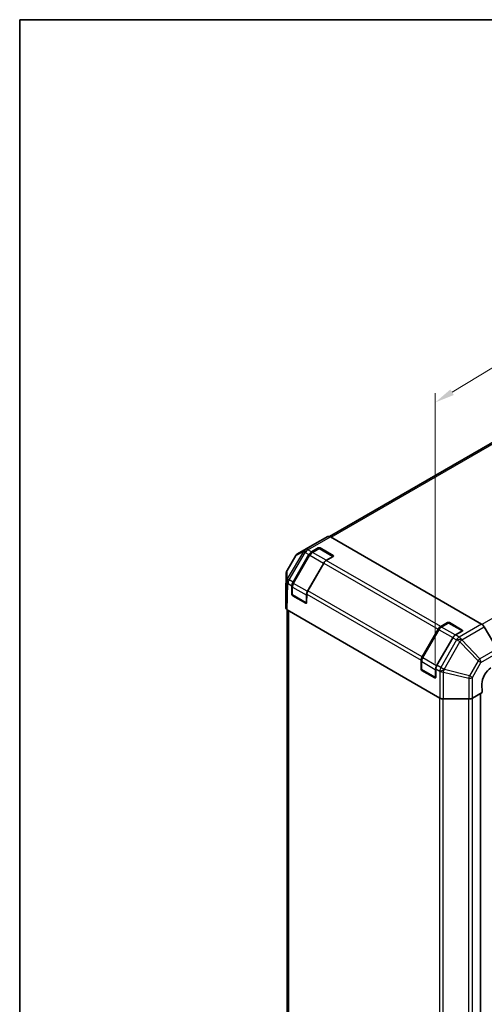
# Model space of a CAD drawing. Units: millimetres. Extents: x 0 to 6492, y -29 to 1124.
# Drawn here: x 0 to 237, y 621 to 1124 of the extents above; entities that cross this region are included whole.
import ezdxf

# ---------------------------------------------------------------- set-up
doc = ezdxf.new("R2010")
doc.units = ezdxf.units.MM
doc.header["$LTSCALE"] = 4
doc.layers.get('Defpoints').update_dxf_attribs({"lineweight": 25})
for name, color, linetype, lineweight in [('Border (ISO)', 7, 'Continuous', 35), ('Dimension (ISO)', 7, 'Continuous', 18), ('Visible (ISO)', 7, 'Continuous', 35), ('Visible Narrow (ISO)', 7, 'Continuous', 25)]:
    doc.layers.add(name, color=color, linetype=linetype, lineweight=lineweight)
doc.styles.add('Note Text (TK)', font='txt')
doc.dimstyles.new('Default - Method 1b (TK)', dxfattribs={"dimscale": 4, "dimtxt": 2.5, "dimasz": 2.5, "dimexe": 1, "dimexo": 1.5, "dimgap": 1, "dimtad": 1, "dimtoh": 1, "dimrnd": 1e-08, "dimdsep": 46, "dimtxsty": 'Note Text (TK)', "dimcen": 0.09, "dimdle": 5, "dimclrd": 100, "dimclre": 100, "dimclrt": 7, "dimadec": 1, "dimazin": 1, "dimtfac": 1, "dimtmove": 0, "dimatfit": 3, "dimfxl": 1, "dimtolj": 1, "dimlwd": -1, "dimlwe": -1, "dimarcsym": 0})

# ---------------------------------------------------------------- blocks, each defined once
blk = doc.blocks.new('図面枠 tk図枠')
at = {"layer": 'Border (ISO)'}
for q in [(405.5, 289), (14.5, 8)]:
    blk.add_line((14.5, 289), q, dxfattribs=at)
blk = doc.blocks.new('*D15')
at = {"layer": 'Defpoints', "color": 0}
for p in [(487.83, 1095.54), (487.83, 959.04), (212.34, 787.94)]:
    blk.add_point(p, dxfattribs=at)
at = {"layer": 'Dimension (ISO)', "color": 100}
for p, q in [((487.83, 966.06), (487.83, 1100.22)), ((220.89, 933.62), (479.28, 1090.36)), ((212.34, 794.95), (212.34, 933.11))]:
    blk.add_line(p, q, dxfattribs=at)
for points in [[(478.42, 1091.78), (480.15, 1088.93), (487.83, 1095.54)], [(220.03, 935.05), (221.76, 932.2), (212.34, 928.43)]]:
    blk.add_solid(points, dxfattribs=at)
at = {"layer": 'Dimension (ISO)', "color": 7, "insert": (330.03, 1009.27), "char_height": 10, "attachment_point": 4, "rotation": 31.2407, "style": 'Note Text (TK)'}
blk.add_mtext('\\A1;{\\Q31.241;\\W0.806;\\H0.816x; 300}', dxfattribs=at)

msp = doc.modelspace()

# ---------------------------------------------------------------- linework, layer by layer
at = {"layer": 'Visible (ISO)'}
for p, q in [((396.9603, 997.7293), (158.2674, 859.9199)), ((150.8106, 856.1911), (142.0021, 851.1055)), ((157.3959, 859.8617), (150.8223, 856.1977)), ((158.7176, 859.7229), (235.9908, 815.1092)), ((139.6565, 836.549), (147.7758, 850.6121)), ((148.1008, 850.4245), (139.7773, 836.0077)), ((149.1092, 852.0196), (152.5708, 854.0182)), ((152.8422, 853.7658), (149.3806, 851.7673)), ((160.2156, 849.7397), (153.2422, 853.7658)), ((153.5136, 854.0182), (160.1132, 850.2079)), ((141.0396, 850.1526), (136.5681, 842.5848)), ((155.3183, 846.2575), (147.1989, 832.1943)), ((160.1132, 849.6635), (156.6516, 847.665)), ((136.1985, 841.3089), (135.8846, 830.9273)), ((135.8842, 830.9004), (135.8842, 823.4649)), ((139.0399, 830.4205), (139.1045, 834.7287)), ((139.2543, 834.228), (139.2543, 830.2309)), ((146.6469, 830.374), (146.5824, 826.0659)), ((146.4311, 825.8565), (139.4543, 829.8845)), ((146.1027, 825.789), (139.5031, 829.5993)), ((136.6373, 822.3928), (136.6373, 601.2698)), ((136.6652, 822.3764), (214.674, 777.3381)), ((215.1058, 813.9165), (218.5674, 815.915)), ((218.8388, 815.6627), (215.3772, 813.6641)), ((226.2122, 811.6365), (219.2388, 815.6627)), ((219.5102, 815.915), (226.1099, 812.1047)), ((205.6531, 798.4458), (213.7725, 812.5089)), ((214.0975, 812.3213), (205.7739, 797.9045)), ((226.1099, 811.5604), (222.6483, 809.5618)), ((243.8861, 802.4672), (237.3124, 813.7218)), ((221.3149, 808.1543), (213.1956, 794.0911)), ((205.0365, 792.3174), (205.1011, 796.6255)), ((205.2509, 796.1248), (205.2509, 792.1277)), ((212.4277, 787.7533), (205.4509, 791.7813)), ((212.0994, 787.6858), (205.4997, 791.4961)), ((212.6436, 792.2708), (212.579, 787.9627)), ((236.1979, 780.1525), (231.3232, 777.3381)), ((236.1979, 780.1525), (236.1321, 784.5451)), ((216.5593, 776.8871), (229.4379, 776.8871)), ((235.4504, 779.7209), (235.4504, 558.3376))]:
    msp.add_line(p, q, dxfattribs=at)
for centre, radius, start, end in [((143.3355, 848.7961), 2.6667, 120, 149.422611), ((153.0422, 853.4194), 0.4, 60, 120), ((138.8639, 841.2283), 2.6667, 149.422611, 178.268301), ((139.6543, 830.2309), 0.4, 180, 240), ((146.6311, 826.2029), 0.4, 240, 251.870746), ((219.0388, 815.3162), 0.4, 60, 120), ((205.6509, 792.1277), 0.4, 180, 240), ((212.6277, 788.0997), 0.4, 240, 251.870746)]:
    msp.add_arc(centre, radius, start, end, dxfattribs=at)
for centre, major_axis, ratio, start_param, end_param in [((152.1439, 853.8817), (-1.3333, 2.3094), 0.57735027, 6.27445866, 6.28318531), ((158.7176, 857.5456), (-1.3333, 2.3094), 0.57735027, 5.49778714, 6.27445866), ((149.1092, 849.8423), (1.3333, 2.3094), 0.57735027, 0.78539816, 1.57079633), ((153.0422, 853.746), (-0.6667, 0), 0.57735027, 3.92699082, 5.49778714), ((156.6516, 845.4877), (-1.3333, -2.3094), 0.57735027, 3.92699082, 4.71238898), ((159.6418, 849.9357), (0.6667, 0), 0.57735027, 5.49778714, 7.06858347), ((140.9898, 835.7792), (1.3333, 2.3094), 0.57735027, 1.57079633, 2.3387412), ((138.5517, 830.9004), (-2.6675, 0), 0.57717444, 6.26573733, 6.28318531), ((139.5113, 830.1484), (0.3244, -0.5825), 0.58733688, 3.93602746, 5.50682378), ((148.5323, 831.4245), (-1.3333, -2.3094), 0.57735027, 4.71238898, 5.48033385), ((146.111, 826.3381), (0.3244, -0.5825), 0.58733688, 5.50682378, 7.07762011), ((138.5517, 823.4649), (-2.6675, 0), 0.57717444, 0, 0.78524587), ((219.0388, 815.6428), (-0.6667, 0), 0.57735027, 3.92699082, 5.49778714), ((215.1058, 811.7391), (1.3333, 2.3094), 0.57735027, 0.78539816, 1.57079633), ((225.6385, 811.8325), (0.6667, 0), 0.57735027, 5.49778714, 7.06858347), ((235.9908, 812.9319), (-1.3333, 2.3094), 0.57735027, 4.72111563, 5.49778714), ((222.6483, 807.3845), (-1.3333, -2.3094), 0.57735027, 3.92699082, 4.71238898), ((206.9864, 797.676), (1.3333, 2.3094), 0.57735027, 1.57079633, 2.3387412), ((205.5079, 792.0452), (0.3244, -0.5825), 0.58733688, 3.93602746, 5.50682378), ((214.5289, 793.3213), (-1.3333, -2.3094), 0.57735027, 4.71238898, 5.48033385), ((240.8461, 787.2668), (-3.2444, -5.8246), 0.58733688, 3.91795418, 5.4887505), ((212.1076, 788.2349), (0.3244, -0.5825), 0.58733688, 5.50682378, 7.07762011), ((216.5593, 778.4272), (2.6667, 0), 0.57752615, 3.92714311, 4.71238898), ((229.4379, 778.4272), (2.6667, 0), 0.57752615, 4.71238898, 5.49763485)]:
    msp.add_ellipse(centre, major_axis=major_axis, ratio=ratio, start_param=start_param, end_param=end_param, dxfattribs=at)
for points, knots in [([(149.3806, 851.7673), (149.2809, 851.7098), (149.1831, 851.6443), (148.9924, 851.4992), (148.8994, 851.4197), (148.7194, 851.2483), (148.6325, 851.1565), (148.4661, 850.9625), (148.3867, 850.8604), (148.2367, 850.648), (148.1662, 850.5377), (148.1008, 850.4245)], [0, 0, 0, 0, 0.157079633, 0.157079633, 0.314159265, 0.314159265, 0.471238898, 0.471238898, 0.628318531, 0.628318531, 0.785398163, 0.785398163, 0.785398163, 0.785398163]), ([(139.7773, 836.0077), (139.7119, 835.8945), (139.6517, 835.7782), (139.5427, 835.5422), (139.494, 835.4223), (139.4092, 835.1813), (139.3732, 835.0601), (139.3147, 834.8186), (139.2923, 834.6982), (139.2621, 834.4605), (139.2543, 834.3431), (139.2543, 834.228)], [0.785398163, 0.785398163, 0.785398163, 0.785398163, 0.942477796, 0.942477796, 1.099557429, 1.099557429, 1.256637061, 1.256637061, 1.413716694, 1.413716694, 1.570796327, 1.570796327, 1.570796327, 1.570796327]), ([(215.3772, 813.6641), (215.2776, 813.6066), (215.1798, 813.5411), (214.989, 813.3961), (214.896, 813.3165), (214.7161, 813.1451), (214.6291, 813.0533), (214.4628, 812.8594), (214.3833, 812.7572), (214.2334, 812.5448), (214.1628, 812.4346), (214.0975, 812.3213)], [0, 0, 0, 0, 0.157079633, 0.157079633, 0.314159265, 0.314159265, 0.471238898, 0.471238898, 0.628318531, 0.628318531, 0.785398163, 0.785398163, 0.785398163, 0.785398163]), ([(205.7739, 797.9045), (205.7085, 797.7913), (205.6483, 797.6751), (205.5393, 797.439), (205.4906, 797.3191), (205.4059, 797.0781), (205.3698, 796.9569), (205.3113, 796.7154), (205.2889, 796.5951), (205.2587, 796.3573), (205.2509, 796.2399), (205.2509, 796.1248)], [0.785398163, 0.785398163, 0.785398163, 0.785398163, 0.942477796, 0.942477796, 1.099557429, 1.099557429, 1.256637061, 1.256637061, 1.413716694, 1.413716694, 1.570796327, 1.570796327, 1.570796327, 1.570796327])]:
    msp.add_open_spline(points, degree=3, knots=knots, dxfattribs=at)
at = {"layer": 'Visible Narrow (ISO)'}
for p, q in [((159.1029, 859.5005), (398.2936, 997.5972)), ((475.3618, 953.1019), (236.1632, 815.0006)), ((142.0138, 851.1121), (150.8223, 856.1977)), ((157.3959, 859.8617), (145.9205, 853.2363)), ((147.2421, 853.0976), (158.7176, 859.7229)), ((144.9676, 852.2459), (136.7128, 838.2752)), ((137.6415, 837.7123), (145.8963, 851.683)), ((141.0734, 850.1288), (144.9676, 852.2459)), ((145.908, 853.2292), (142.0138, 851.1121)), ((145.8963, 851.683), (145.9088, 851.6901)), ((145.9205, 853.2363), (145.908, 853.2292)), ((145.9088, 851.6901), (147.7758, 850.6121)), ((149.1092, 852.0196), (147.2421, 853.0976)), ((148.1008, 850.4245), (148.2472, 850.3399)), ((149.5806, 851.7475), (153.0422, 853.746)), ((156.5574, 847.7194), (149.5806, 851.7475)), ((152.5708, 854.0182), (152.5708, 853.6091)), ((153.0422, 853.746), (160.0189, 849.718)), ((153.5136, 853.6091), (153.5136, 854.0182)), ((136.6019, 842.561), (141.0734, 850.1288)), ((139.9237, 835.9232), (148.2472, 850.3399)), ((155.224, 846.3119), (146.9005, 831.8951)), ((148.2472, 850.3399), (155.224, 846.3119)), ((155.224, 846.3119), (155.3183, 846.2575)), ((155.3183, 846.2575), (213.7725, 812.5089)), ((160.0189, 849.718), (156.5574, 847.7194)), ((215.1058, 813.9165), (156.6516, 847.665)), ((160.1132, 850.2079), (160.1132, 849.7988)), ((135.8842, 830.9004), (136.198, 841.282)), ((136.198, 841.282), (136.2928, 836.9795)), ((136.6966, 838.2585), (136.6019, 842.561)), ((136.2928, 836.9795), (135.8842, 823.4649)), ((136.6652, 822.3764), (137.0733, 835.8753)), ((136.7128, 838.2752), (136.6966, 838.2585)), ((137.0733, 835.8753), (137.0895, 835.892)), ((137.0895, 835.892), (139.1045, 834.7287)), ((139.6565, 836.549), (137.6415, 837.7123)), ((139.7773, 836.0077), (139.9237, 835.9232)), ((146.9005, 831.8951), (139.9237, 835.9232)), ((139.2543, 830.5443), (139.0399, 830.4205)), ((139.3714, 830.0676), (139.3714, 834.0647)), ((139.3714, 834.0647), (146.3482, 830.0367)), ((146.6469, 830.374), (205.1011, 796.6255)), ((146.9005, 831.8951), (147.0105, 831.8316)), ((205.6531, 798.4458), (147.1989, 832.1943)), ((146.3482, 826.0396), (139.3714, 830.0676)), ((139.5031, 829.5993), (139.7257, 829.7278)), ((146.3253, 825.9175), (146.1027, 825.789)), ((146.3482, 830.0367), (146.3482, 826.0396)), ((137.4183, 600.1811), (137.4183, 821.9416)), ((215.5772, 813.6443), (219.0388, 815.6428)), ((218.5674, 815.915), (218.5674, 815.506)), ((219.0388, 815.6428), (226.0156, 811.6148)), ((219.5102, 815.506), (219.5102, 815.915)), ((205.9203, 797.82), (214.2439, 812.2368)), ((214.0975, 812.3213), (214.2439, 812.2368)), ((214.2439, 812.2368), (221.2207, 808.2087)), ((222.554, 809.6162), (215.5772, 813.6443)), ((226.0156, 811.6148), (222.554, 809.6162)), ((235.9908, 815.1092), (224.5153, 808.4839)), ((225.837, 807.0965), (237.3124, 813.7218)), ((226.1099, 812.1047), (226.1099, 811.6956)), ((221.2207, 808.2087), (212.8971, 793.792)), ((223.1821, 807.062), (215.2105, 792.9278)), ((216.9318, 791.9607), (224.9034, 806.0949)), ((221.2207, 808.2087), (221.3149, 808.1543)), ((221.3149, 808.1543), (223.182, 807.0763)), ((224.5153, 808.4839), (222.6483, 809.5618)), ((223.182, 807.0763), (223.1821, 807.062)), ((224.9034, 806.0949), (234.144, 796.3945)), ((225.8371, 807.0821), (225.837, 807.0965)), ((235.0777, 797.3817), (225.8371, 807.0821)), ((243.8861, 802.4672), (235.0777, 797.3817)), ((235.6414, 795.5413), (244.4498, 800.6268)), ((205.3681, 791.9644), (205.3681, 795.9615)), ((205.3681, 795.9615), (212.3448, 791.9335)), ((205.7739, 797.9045), (205.9203, 797.82)), ((212.8971, 793.792), (205.9203, 797.82)), ((234.144, 796.3945), (229.8258, 788.7381)), ((231.3232, 787.8849), (235.6414, 795.5413)), ((205.2509, 792.4411), (205.0365, 792.3174)), ((212.3448, 787.9364), (205.3681, 791.9644)), ((205.4997, 791.4961), (205.7223, 791.6246)), ((212.3448, 791.9335), (212.3448, 787.9364)), ((212.6436, 792.2708), (214.6585, 791.1075)), ((212.8971, 793.792), (213.0071, 793.7285)), ((215.2105, 792.9278), (213.1956, 794.0911)), ((214.6585, 791.1075), (214.674, 791.0725)), ((214.674, 791.0725), (214.674, 777.3381)), ((216.5593, 776.8871), (216.5593, 790.6376)), ((216.5593, 790.6376), (229.4379, 787.45)), ((216.9472, 791.9257), (216.9318, 791.9607)), ((229.8258, 788.7381), (216.9472, 791.9257)), ((212.322, 787.8143), (212.0994, 787.6858)), ((229.4379, 787.45), (229.4379, 776.8871)), ((231.3232, 777.3381), (231.3232, 787.8849)), ((214.4865, 777.4463), (214.4865, 555.6858)), ((216.3721, 555.2349), (216.3721, 776.8909)), ((229.2479, 776.8871), (229.2479, 555.2349)), ((231.1335, 777.2386), (231.1335, 555.6858)), ((235.2551, 779.6081), (235.2551, 558.0654))]:
    msp.add_line(p, q, dxfattribs=at)
for centre, major_axis, ratio, start_param, end_param in [((143.3355, 848.7961), (-1.2737, 2.3428), 0.94506176, 0.0217985, 0.56568188), ((143.3355, 848.7961), (-1.3333, 2.3094), 0.57735027, 6.27445866, 6.28318531), ((147.2296, 850.9132), (-1.2737, 2.3428), 0.94506176, 0.0217985, 0.56568188), ((147.2296, 850.9132), (-2.2958, 1.3565), 0.00712546, 0.17612487, 0.95535252), ((147.2296, 850.9132), (-1.3158, 2.3195), 0.33721178, 0.00756855, 1.04974251), ((147.2421, 850.9203), (-1.3158, 2.3195), 0.33721178, 0.00756855, 1.04974251), ((147.2421, 850.9203), (-1.3333, -2.3094), 0.57735027, 3.92699082, 4.71238898), ((147.2421, 850.9203), (-1.3333, 2.3094), 0.57735027, 5.49778714, 6.27445866), ((149.5806, 849.5701), (1.3333, 2.3094), 0.57735027, 0.78539816, 1.57079633), ((149.5806, 851.4209), (-0.2, 0.3464), 0.57735027, 5.49778714, 6.28318531), ((153.0422, 853.4194), (-0.2, 0.3464), 0.57735027, 5.49778714, 6.28318531), ((153.0422, 853.4194), (0.2, 0.3464), 0.57735027, 0, 0.78539816), ((143.3355, 848.7961), (-2.2958, 1.3565), 0.00712546, 0, 0.17612487), ((156.5574, 845.5421), (-1.3333, -2.3094), 0.57735027, 3.92699082, 4.71238898), ((156.5574, 847.3928), (-0.2, 0.3464), 0.57735027, 5.20316073, 5.49778714), ((160.0189, 849.3914), (0.2, 0.3464), 0.57735027, 0.01683116, 0.78539816), ((160.0189, 849.3914), (0.2, -0.3464), 0.57735027, 2.06167901, 2.35619449), ((138.8639, 841.2283), (-2.666, -0.0587), 0.94733543, 5.70426592, 6.23868046), ((138.8639, 841.2283), (-2.6654, 0.0806), 0.57717444, 0, 0.01744798), ((138.8639, 841.2283), (-2.2958, 1.3565), 0.00712546, 0, 0.17612487), ((138.9586, 836.9258), (-2.666, -0.0587), 0.94733543, 5.70426592, 6.23868046), ((138.9586, 836.9258), (-2.6654, 0.0806), 0.57717444, 0.01744798, 0.80269385), ((138.9586, 836.9258), (-1.9155, 1.8552), 0.79692347, 0.29427525, 1.33481546), ((138.9748, 836.9425), (-1.9155, 1.8552), 0.79692347, 0.29427525, 1.33481546), ((138.9748, 836.9425), (-2.2958, 1.3565), 0.00712546, 0.17612487, 0.95535252), ((138.9748, 836.9425), (-1.3333, -2.3094), 0.57735027, 4.71238898, 5.48033385), ((141.257, 835.1534), (1.3333, 2.3094), 0.57735027, 1.57079633, 2.35619449), ((139.6543, 834.228), (-0.4, 0), 0.57735027, 0, 0.78539816), ((148.2338, 831.1253), (-1.3333, -2.3094), 0.57735027, 4.71238898, 5.49778714), ((139.6543, 830.2309), (-0.4, 0), 0.57735027, 0, 0.78539816), ((139.6543, 830.2309), (-0.2, -0.3464), 0.57735027, 5.49778714, 6.28318531), ((146.6311, 830.2), (-0.4, 0), 0.57735027, 0.78539816, 1.59533208), ((146.6311, 826.2029), (-0.2, -0.3464), 0.57735027, 5.49778714, 6.28318531), ((146.6311, 826.2029), (-0.4, 0), 0.57735027, 0.78539816, 1.42695697), ((219.0388, 815.3162), (-0.2, 0.3464), 0.57735027, 5.49778714, 6.28318531), ((219.0388, 815.3162), (0.2, 0.3464), 0.57735027, 0, 0.78539816), ((215.5772, 811.467), (1.3333, 2.3094), 0.57735027, 0.78539816, 1.57079633), ((215.5772, 813.3177), (-0.2, 0.3464), 0.57735027, 5.49778714, 6.28318531), ((226.0156, 811.2882), (0.2, 0.3464), 0.57735027, 0.01683116, 0.78539816), ((226.0156, 811.2882), (0.2, -0.3464), 0.57735027, 2.06167901, 2.35619449), ((222.554, 807.4389), (-1.3333, -2.3094), 0.57735027, 3.92699082, 4.71238898), ((222.554, 809.2896), (-0.2, 0.3464), 0.57735027, 5.20316073, 5.49778714), ((224.5153, 806.3065), (1.3333, 2.3094), 0.57735027, 0.78539816, 1.57079633), ((224.5153, 806.3065), (2.6666, 0.0202), 0.33721178, 1.04967618, 2.09185014), ((224.5154, 806.2922), (2.6666, 0.0202), 0.33721178, 1.04967618, 2.09185014), ((224.5154, 806.2922), (2.3227, -1.31), 0.00712546, 1.40701248, 2.18624013), ((224.5153, 806.3065), (-1.3333, 2.3094), 0.57735027, 4.72111563, 5.49778714), ((224.5154, 806.2922), (-1.9308, -1.8393), 0.15413031, 1.62513216, 2.16901554), ((205.6509, 796.1248), (-0.4, 0), 0.57735027, 0, 0.78539816), ((207.2537, 797.0502), (1.3333, 2.3094), 0.57735027, 1.57079633, 2.35619449), ((233.756, 796.5918), (1.9308, 1.8393), 0.15413031, 4.76672481, 5.31060819), ((233.756, 796.5918), (2.3227, -1.31), 0.00712546, 0.62778483, 1.40701248), ((233.756, 796.5918), (-1.3333, 2.3094), 0.57735027, 3.94444411, 4.72111563), ((205.6509, 792.1277), (-0.4, 0), 0.57735027, 0, 0.78539816), ((205.6509, 792.1277), (-0.2, -0.3464), 0.57735027, 5.49778714, 6.28318531), ((214.2305, 793.0222), (-1.3333, -2.3094), 0.57735027, 4.71238898, 5.49778714), ((212.6277, 792.0968), (-0.4, 0), 0.57735027, 0.78539816, 1.59533208), ((216.5439, 792.158), (1.3333, 2.3094), 0.57735027, 1.57079633, 2.3387412), ((216.5439, 792.158), (-2.44, -1.0758), 0.12705667, 0.63370877, 1.67424898), ((216.5593, 792.123), (-2.44, -1.0758), 0.12705667, 0.63370877, 1.67424898), ((216.5593, 792.123), (2.6667, 0), 0.55702521, 3.92714311, 4.71238898), ((216.5439, 792.158), (-2.3227, 1.31), 0.00712546, 4.54860514, 5.32783279), ((216.5593, 792.123), (-0.6407, -2.5886), 0.15909607, 0.99951712, 1.53393167), ((212.6277, 788.0997), (-0.2, -0.3464), 0.57735027, 5.49778714, 6.28318531), ((212.6277, 788.0997), (-0.4, 0), 0.57735027, 0.78539816, 1.42695697), ((229.4379, 788.9354), (-0.6407, -2.5886), 0.15909607, 0.99951712, 1.53393167), ((229.4379, 788.9354), (2.6667, 0), 0.55702521, 4.71238898, 5.49763485), ((229.4379, 788.9354), (-2.3227, 1.31), 0.00712546, 3.76937748, 4.54860513)]:
    msp.add_ellipse(centre, major_axis=major_axis, ratio=ratio, start_param=start_param, end_param=end_param, dxfattribs=at)

# ---------------------------------------------------------------- block references
at = {"xscale": 4, "yscale": 4, "zscale": 4}
msp.add_blockref('図面枠 tk図枠', (-58, -32), dxfattribs=at)

# ---------------------------------------------------------------- dimensions: what is measured, and where the dimension line sits
at = {"layer": 'Dimension (ISO)', "color": 100}
dim = msp.add_linear_dim(base=(487.8336, 1095.5435), p1=(212.3448, 787.9364), p2=(487.8336, 959.0431), angle=211.240715, text='{\\Q31.241;\\W0.806;\\H0.816x; 300}', dimstyle='Default - Method 1b (TK)', override={"dimtoh": 0, "dimdec": 2, "dimlfac": 0.924164, "dimtp": 0, "dimtm": 0, "dimtdec": 2, "dimtofl": 0, "dimatfit": 1}, dxfattribs=at)
dim.commit()
dim.dimension.update_dxf_attribs({"geometry": '*D15', "text_midpoint": (343.5585, 1008.0272), "dimtype": 160})

doc.saveas('drawing.dxf')
